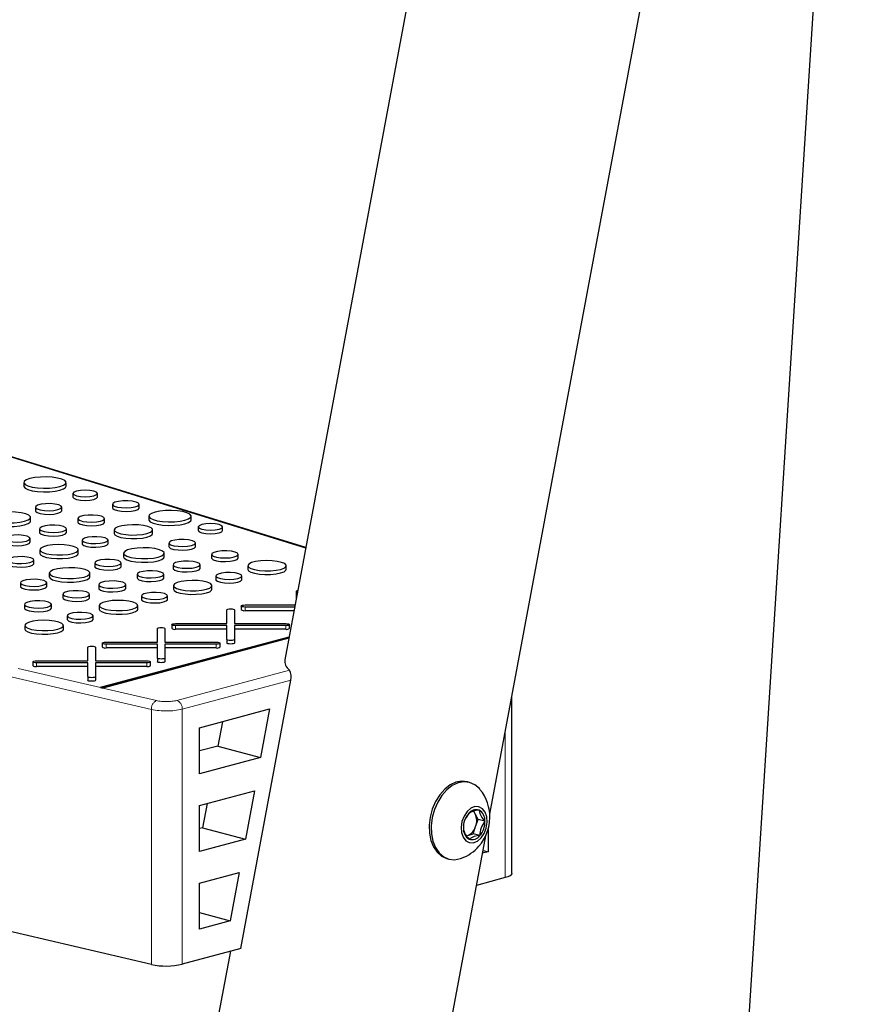
# Paper-space layout 'Sheet2' of a CAD drawing. Units: inches. Extents: x 0.5 to 17.3, y 0.1 to 10.6.
# Drawn here: x 12.8 to 13.4, y 6.7 to 7.4 of the extents above; entities that cross this region are included whole.
import ezdxf

# ---------------------------------------------------------------- set-up
doc = ezdxf.new("R2010")
doc.units = ezdxf.units.IN
doc.header["$MEASUREMENT"] = 0
doc.linetypes.add('PHANTOM', pattern=[0.5, 0.25, -0.05, 0.05, -0.05, 0.05, -0.05])

psp = doc.layouts.new('Sheet2')

# ---------------------------------------------------------------- linework, layer by layer
at = {"color": 7, "linetype": 'Continuous', "lineweight": 25}
for p, q in [((13.41739, 7.82888), (13.20216, 4.44659)), ((13.1475, 7.5965), (13.02579, 6.945)), ((13.16699, 6.83863), (13.30314, 7.56742)), ((13.04022, 7.02224), (12.79707, 7.09721)), ((12.84593, 7.067), (12.84593, 7.06449)), ((12.87512, 7.06449), (12.87512, 7.067)), ((12.87987, 7.05955), (12.87987, 7.05704)), ((12.89678, 7.05704), (12.89678, 7.05955)), ((12.90715, 7.05206), (12.90715, 7.04955)), ((12.92543, 7.04955), (12.92543, 7.05206)), ((12.85393, 7.05009), (12.85393, 7.04758)), ((12.87214, 7.04758), (12.87214, 7.05009)), ((12.85067, 7.04052), (12.85067, 7.04302)), ((12.88324, 7.04221), (12.88324, 7.03971)), ((12.9016, 7.03971), (12.9016, 7.04221)), ((12.93211, 7.04391), (12.93211, 7.04141)), ((12.96129, 7.04141), (12.96129, 7.04391)), ((12.85669, 7.03515), (12.85669, 7.03264)), ((12.87542, 7.03264), (12.87542, 7.03515)), ((12.9082, 7.03444), (12.9082, 7.03193)), ((12.93472, 7.03193), (12.93472, 7.03444)), ((12.96605, 7.03647), (12.96605, 7.03396)), ((12.98296, 7.03396), (12.98296, 7.03647)), ((12.85042, 7.026), (12.85042, 7.0285)), ((12.88618, 7.02737), (12.88618, 7.02486)), ((12.90401, 7.02486), (12.90401, 7.02737)), ((12.946, 7.02542), (12.946, 7.02291)), ((12.96421, 7.02291), (12.96421, 7.02542)), ((12.85702, 7.02072), (12.85702, 7.01822)), ((12.88354, 7.01822), (12.88354, 7.02072)), ((12.91474, 7.01836), (12.91474, 7.01585)), ((12.94274, 7.01585), (12.94274, 7.01836)), ((12.97532, 7.01755), (12.97532, 7.01504)), ((12.99367, 7.01504), (12.99367, 7.01755)), ((12.85283, 7.01115), (12.85283, 7.01366)), ((12.89482, 7.01171), (12.89482, 7.0092)), ((12.91304, 7.0092), (12.91304, 7.01171)), ((12.94876, 7.01048), (12.94876, 7.00798)), ((12.96749, 7.00798), (12.96749, 7.01048)), ((12.86356, 7.00465), (12.86356, 7.00214)), ((12.89157, 7.00214), (12.89157, 7.00465)), ((12.92414, 7.00384), (12.92414, 7.00133)), ((12.94249, 7.00133), (12.94249, 7.00384)), ((13.00027, 7.00977), (13.00027, 7.00726)), ((13.02679, 7.00726), (13.02679, 7.00977)), ((12.84364, 6.998), (12.84364, 6.99549)), ((12.86186, 6.99549), (12.86186, 6.998)), ((12.89759, 6.99677), (12.89759, 6.99426)), ((12.91631, 6.99426), (12.91631, 6.99677)), ((12.97825, 7.0027), (12.97825, 7.0002)), ((12.99608, 7.0002), (12.99608, 7.0027)), ((12.87296, 6.99013), (12.87296, 6.98762)), ((12.89132, 6.98762), (12.89132, 6.99013)), ((12.94909, 6.99606), (12.94909, 6.99355)), ((12.97561, 6.99355), (12.97561, 6.99606)), ((13.03372, 6.98748), (13.03372, 6.99219)), ((12.84641, 6.98306), (12.84641, 6.98055)), ((12.86514, 6.98055), (12.86514, 6.98306)), ((12.92707, 6.98899), (12.92707, 6.98649)), ((12.9449, 6.98649), (12.9449, 6.98899)), ((12.89792, 6.98235), (12.89792, 6.97984)), ((12.92444, 6.97984), (12.92444, 6.98235)), ((12.98585, 6.96989), (12.98585, 6.97936)), ((12.99106, 6.97936), (12.99106, 6.96989)), ((12.99576, 6.98202), (12.99576, 6.97951)), ((12.99837, 6.98272), (13.03284, 6.98272)), ((13.03257, 6.98132), (12.99837, 6.98132)), ((13.03211, 6.97881), (12.99837, 6.97881)), ((12.8759, 6.97528), (12.8759, 6.97277)), ((12.89373, 6.97277), (12.89373, 6.97528)), ((12.95049, 6.96989), (12.98585, 6.96989)), ((12.99106, 6.96989), (13.02641, 6.96989)), ((12.84674, 6.96864), (12.84674, 6.96613)), ((12.87326, 6.96613), (12.87326, 6.96864)), ((12.93797, 6.95706), (12.93797, 6.96654)), ((12.94318, 6.96654), (12.94318, 6.95706)), ((12.94789, 6.96919), (12.94789, 6.96668)), ((12.98585, 6.96849), (12.95049, 6.96849)), ((12.98585, 6.96599), (12.95049, 6.96599)), ((12.98585, 6.95902), (12.98585, 6.96849)), ((13.02641, 6.96849), (12.99106, 6.96849)), ((12.99106, 6.96849), (12.99106, 6.95902)), ((13.02641, 6.96599), (12.99106, 6.96599)), ((13.02902, 6.96668), (13.02902, 6.96919)), ((12.89892, 6.92606), (13.02875, 6.96084)), ((12.90001, 6.95637), (12.90001, 6.95386)), ((13.02861, 6.96009), (12.90036, 6.92573)), ((13.02856, 6.95982), (12.90036, 6.92547)), ((12.90261, 6.95706), (12.93797, 6.95706)), ((12.94318, 6.95706), (12.97854, 6.95706)), ((12.98114, 6.95386), (12.98114, 6.95637)), ((12.98585, 6.95902), (12.98585, 6.95651)), ((12.99106, 6.95902), (12.99106, 6.95651)), ((12.89009, 6.94424), (12.89009, 6.95371)), ((12.8953, 6.95371), (12.8953, 6.94424)), ((12.93797, 6.95567), (12.90261, 6.95567)), ((12.93797, 6.95316), (12.90261, 6.95316)), ((12.93797, 6.9462), (12.93797, 6.95567)), ((12.97854, 6.95567), (12.94318, 6.95567)), ((12.94318, 6.95567), (12.94318, 6.9462)), ((12.97854, 6.95316), (12.94318, 6.95316)), ((12.85213, 6.94354), (12.85213, 6.94103)), ((12.85474, 6.94424), (12.89009, 6.94424)), ((12.89009, 6.94284), (12.85474, 6.94284)), ((12.89009, 6.93337), (12.89009, 6.94284)), ((12.8953, 6.94424), (12.93066, 6.94424)), ((12.93066, 6.94284), (12.8953, 6.94284)), ((12.8953, 6.94284), (12.8953, 6.93337)), ((12.93326, 6.94103), (12.93326, 6.94354)), ((12.93797, 6.9462), (12.93797, 6.94369)), ((12.94318, 6.9462), (12.94318, 6.94369)), ((12.89009, 6.94033), (12.85474, 6.94033)), ((12.93066, 6.94033), (12.8953, 6.94033)), ((12.89009, 6.93337), (12.89009, 6.93086)), ((12.8953, 6.93337), (12.8953, 6.93086)), ((12.99539, 6.74615), (13.02993, 6.93104)), ((12.89892, 6.92606), (12.89892, 6.92581)), ((12.90036, 6.92573), (12.90036, 6.92547)), ((13.18221, 6.79794), (13.18221, 6.92012)), ((12.96697, 6.89815), (13.01534, 6.91111)), ((13.01534, 6.91111), (13.00911, 6.87773)), ((12.98278, 6.90238), (12.97964, 6.88562)), ((12.96697, 6.86644), (12.96697, 6.89815)), ((12.97964, 6.88562), (12.96697, 6.88222)), ((12.97964, 6.88562), (13.00911, 6.87773)), ((13.00911, 6.87773), (12.96697, 6.86644)), ((13.15303, 6.86059), (13.15155, 6.86099)), ((12.96697, 6.84472), (13.00483, 6.85486)), ((13.00483, 6.85486), (12.9986, 6.82148)), ((12.96697, 6.81301), (12.96697, 6.84472)), ((12.97227, 6.84614), (12.96914, 6.82937)), ((13.15696, 6.83885), (13.156, 6.84067)), ((12.93387, 6.73518), (12.49777, 6.83669)), ((13.15223, 6.83895), (13.15072, 6.83649)), ((13.15895, 6.8351), (13.15696, 6.83885)), ((13.15722, 6.83015), (13.15895, 6.8351)), ((13.16364, 6.83385), (13.15895, 6.8351)), ((12.96914, 6.82937), (12.96697, 6.82879)), ((12.96914, 6.82937), (12.9986, 6.82148)), ((13.15549, 6.8252), (13.15722, 6.83015)), ((13.16584, 6.82815), (13.16584, 6.81285)), ((12.9986, 6.82148), (12.96697, 6.81301)), ((12.99015, 5.89204), (13.16424, 6.82388)), ((13.151, 6.82374), (13.15178, 6.824)), ((13.15178, 6.824), (13.15549, 6.8252)), ((13.16018, 6.82394), (13.15549, 6.8252)), ((13.16235, 6.81379), (13.16584, 6.81285)), ((13.13741, 6.80818), (13.13888, 6.80779)), ((13.16584, 6.81285), (13.16198, 6.81182)), ((12.96697, 6.79129), (12.99433, 6.79862)), ((12.99433, 6.79862), (12.98809, 6.76523)), ((13.17764, 6.79498), (13.15784, 6.78968)), ((12.96697, 6.75957), (12.96697, 6.79129)), ((12.96697, 6.77089), (12.98809, 6.76523)), ((12.98809, 6.76523), (12.96697, 6.75957)), ((12.99539, 6.74615), (12.95517, 6.73538)), ((12.98829, 6.74425), (12.84895, 5.99841))]:
    psp.add_line(p, q, dxfattribs=at)
at = {"color": 8, "linetype": 'PHANTOM', "lineweight": 18}
for p, q in [((13.04014, 7.02183), (12.79554, 7.09725)), ((12.50118, 7.01839), (12.89892, 6.92581)), ((12.93387, 6.91081), (12.49777, 7.01232)), ((12.99837, 6.98132), (12.99837, 6.97881)), ((12.95049, 6.96849), (12.95049, 6.96599)), ((13.02641, 6.96849), (13.02641, 6.96599)), ((12.90261, 6.95567), (12.90261, 6.95316)), ((12.97854, 6.95567), (12.97854, 6.95316)), ((12.85474, 6.94284), (12.85474, 6.94033)), ((12.93066, 6.94284), (12.93066, 6.94033)), ((12.95149, 6.91701), (13.02904, 6.93779)), ((13.02993, 6.93104), (12.95517, 6.91101)), ((12.90036, 6.92547), (12.93729, 6.91688)), ((12.93387, 6.73518), (12.93387, 6.91081)), ((12.95517, 6.91101), (12.95517, 6.73538)), ((13.17764, 6.79498), (13.17764, 6.89562))]:
    psp.add_line(p, q, dxfattribs=at)
at = {"color": 7, "linetype": 'Continuous', "lineweight": 25, "flags": 128}
for points in [[(12.84593, 7.06449), (12.84597, 7.06421), (12.84685, 7.06313), (12.84884, 7.06215), (12.85178, 7.06136), (12.85542, 7.06083), (12.85948, 7.06059), (12.86363, 7.06067), (12.86752, 7.06106), (12.87084, 7.06173)], [(12.87084, 7.06424), (12.87333, 7.06513), (12.87478, 7.06617), (12.87508, 7.06728), (12.8742, 7.06837), (12.8722, 7.06934), (12.86927, 7.07013), (12.86562, 7.07066), (12.86156, 7.0709), (12.85742, 7.07082), (12.85353, 7.07043), (12.85021, 7.06977), (12.84772, 7.06888), (12.84627, 7.06783), (12.84597, 7.06672), (12.84685, 7.06564), (12.84884, 7.06466), (12.85178, 7.06387), (12.85542, 7.06334), (12.85948, 7.0631), (12.86363, 7.06318), (12.86752, 7.06357), (12.87084, 7.06424)], [(12.87084, 7.06173), (12.87333, 7.06262), (12.87478, 7.06366), (12.87512, 7.06449)], [(12.8943, 7.05795), (12.89613, 7.05869), (12.89678, 7.05955), (12.89613, 7.06042), (12.8943, 7.06115), (12.89156, 7.06165), (12.88833, 7.06182), (12.88509, 7.06165), (12.88235, 7.06115), (12.88052, 7.06042), (12.87987, 7.05955), (12.88052, 7.05869), (12.88235, 7.05795), (12.88509, 7.05746), (12.88833, 7.05729), (12.89156, 7.05746), (12.8943, 7.05795)], [(12.86947, 7.04836), (12.87137, 7.0491), (12.87213, 7.04998), (12.87167, 7.05086), (12.87004, 7.05165), (12.86747, 7.05222), (12.86429, 7.0525), (12.86095, 7.05246), (12.85789, 7.0521), (12.85552, 7.05147), (12.85417, 7.05065), (12.85401, 7.04975), (12.85508, 7.0489), (12.85722, 7.04821), (12.86014, 7.04777), (12.86346, 7.04765), (12.86671, 7.04786), (12.86947, 7.04836)], [(12.87987, 7.05704), (12.88052, 7.05618), (12.88235, 7.05544), (12.88509, 7.05495), (12.88833, 7.05478), (12.89156, 7.05495), (12.8943, 7.05544)], [(12.8943, 7.05544), (12.89613, 7.05618), (12.89678, 7.05704)], [(12.92276, 7.05033), (12.92466, 7.05107), (12.92543, 7.05195), (12.92496, 7.05284), (12.92333, 7.05363), (12.92074, 7.0542), (12.91756, 7.05449), (12.9142, 7.05444), (12.91113, 7.05408), (12.90875, 7.05344), (12.9074, 7.05262), (12.90724, 7.05172), (12.90831, 7.05087), (12.91045, 7.05018), (12.91339, 7.04974), (12.91672, 7.04961), (12.91999, 7.04982), (12.92276, 7.05033)], [(12.84657, 7.04037), (12.84905, 7.04127), (12.85043, 7.04233), (12.85059, 7.04344), (12.84951, 7.04452), (12.84728, 7.04547), (12.84412, 7.0462), (12.84029, 7.04665), (12.83615, 7.04677), (12.83204, 7.04657), (12.82835, 7.04604), (12.8254, 7.04525), (12.82345, 7.04426), (12.82267, 7.04316), (12.82314, 7.04205), (12.82481, 7.04103), (12.82753, 7.04018), (12.83107, 7.03959), (12.8351, 7.0393), (12.83927, 7.03934), (12.84321, 7.03971), (12.84657, 7.04037)], [(12.85393, 7.04758), (12.85401, 7.04724), (12.85508, 7.04639), (12.85722, 7.0457), (12.86014, 7.04527), (12.86346, 7.04514), (12.86671, 7.04535), (12.86947, 7.04585)], [(12.86947, 7.04585), (12.87137, 7.04659), (12.87213, 7.04747), (12.87214, 7.04758)], [(12.89891, 7.04048), (12.90082, 7.04122), (12.90159, 7.0421), (12.90112, 7.043), (12.89948, 7.04379), (12.89689, 7.04436), (12.89369, 7.04465), (12.89032, 7.04461), (12.88724, 7.04424), (12.88485, 7.0436), (12.88349, 7.04278), (12.88333, 7.04188), (12.8844, 7.04102), (12.88656, 7.04032), (12.88951, 7.03988), (12.89285, 7.03976), (12.89613, 7.03997), (12.89891, 7.04048)], [(12.90715, 7.04955), (12.90724, 7.04921), (12.90831, 7.04836), (12.91045, 7.04767), (12.91339, 7.04723), (12.91672, 7.04711), (12.91999, 7.04731), (12.92276, 7.04782)], [(12.92276, 7.04782), (12.92466, 7.04856), (12.92543, 7.04944), (12.92543, 7.04955)], [(12.95702, 7.04115), (12.95951, 7.04204), (12.96096, 7.04308), (12.96126, 7.04419), (12.96037, 7.04528), (12.95838, 7.04626), (12.95545, 7.04704), (12.9518, 7.04758), (12.94774, 7.04781), (12.9436, 7.04773), (12.93971, 7.04734), (12.93638, 7.04668), (12.9339, 7.04579), (12.93244, 7.04474), (12.93215, 7.04363), (12.93303, 7.04255), (12.93502, 7.04157), (12.93796, 7.04078), (12.9416, 7.04025), (12.94566, 7.04001), (12.9498, 7.04009), (12.9537, 7.04048), (12.95702, 7.04115)], [(12.82266, 7.04052), (12.82314, 7.03954), (12.82481, 7.03852), (12.82753, 7.03767), (12.83107, 7.03708), (12.8351, 7.03679), (12.83927, 7.03683), (12.84321, 7.0372), (12.84657, 7.03786)], [(12.84657, 7.03786), (12.84905, 7.03876), (12.85043, 7.03982), (12.85067, 7.04052)], [(12.87268, 7.03338), (12.87462, 7.03414), (12.87541, 7.03504), (12.87493, 7.03595), (12.87326, 7.03675), (12.87061, 7.03734), (12.86735, 7.03764), (12.86391, 7.03759), (12.86076, 7.03722), (12.85833, 7.03657), (12.85694, 7.03573), (12.85678, 7.0348), (12.85787, 7.03393), (12.86007, 7.03322), (12.86308, 7.03277), (12.86649, 7.03265), (12.86984, 7.03286), (12.87268, 7.03338)], [(12.88324, 7.03971), (12.88333, 7.03937), (12.8844, 7.03851), (12.88656, 7.03781), (12.88951, 7.03738), (12.89285, 7.03725), (12.89613, 7.03746), (12.89891, 7.03797)], [(12.89891, 7.03797), (12.90082, 7.03871), (12.90159, 7.03959), (12.9016, 7.03971)], [(12.93084, 7.03192), (12.93318, 7.03278), (12.93449, 7.03377), (12.93464, 7.03483), (12.93361, 7.03586), (12.93151, 7.03675), (12.92851, 7.03744), (12.92489, 7.03787), (12.92096, 7.03799), (12.91708, 7.03779), (12.91359, 7.03729), (12.91079, 7.03654), (12.90894, 7.03561), (12.90821, 7.03457), (12.90865, 7.03352), (12.91023, 7.03255), (12.91281, 7.03174), (12.91616, 7.03118), (12.91998, 7.03091), (12.92393, 7.03094), (12.92766, 7.03129), (12.93084, 7.03192)], [(12.93211, 7.04141), (12.93215, 7.04113), (12.93303, 7.04004), (12.93502, 7.03906), (12.93796, 7.03828), (12.9416, 7.03774), (12.94566, 7.03751), (12.9498, 7.03759), (12.9537, 7.03797), (12.95702, 7.03864)], [(12.95702, 7.03864), (12.95951, 7.03953), (12.96096, 7.04057), (12.96129, 7.04141)], [(12.98048, 7.03486), (12.98231, 7.0356), (12.98296, 7.03647), (12.98231, 7.03733), (12.98048, 7.03807), (12.97774, 7.03856), (12.97451, 7.03873), (12.97127, 7.03856), (12.96853, 7.03807), (12.9667, 7.03733), (12.96605, 7.03647), (12.9667, 7.0356), (12.96853, 7.03486), (12.97127, 7.03437), (12.97451, 7.0342), (12.97774, 7.03437), (12.98048, 7.03486)], [(12.84773, 7.02677), (12.84964, 7.02751), (12.85041, 7.02839), (12.84995, 7.02929), (12.8483, 7.03007), (12.84571, 7.03065), (12.84251, 7.03094), (12.83914, 7.0309), (12.83606, 7.03053), (12.83367, 7.02989), (12.83231, 7.02907), (12.83216, 7.02816), (12.83323, 7.02731), (12.83538, 7.02661), (12.83833, 7.02617), (12.84167, 7.02605), (12.84495, 7.02626), (12.84773, 7.02677)], [(12.85669, 7.03264), (12.85678, 7.0323), (12.85787, 7.03142), (12.86007, 7.03071), (12.86308, 7.03026), (12.86649, 7.03014), (12.86984, 7.03035), (12.87268, 7.03087)], [(12.87268, 7.03087), (12.87462, 7.03163), (12.87541, 7.03253), (12.87542, 7.03264)], [(12.9082, 7.03193), (12.90865, 7.03101), (12.91023, 7.03004), (12.91281, 7.02923), (12.91616, 7.02867), (12.91998, 7.0284), (12.92393, 7.02844), (12.92766, 7.02879), (12.93084, 7.02941)], [(12.93084, 7.02941), (12.93318, 7.03027), (12.93449, 7.03127), (12.93472, 7.03193)], [(12.96605, 7.03396), (12.9667, 7.03309), (12.96853, 7.03236), (12.97127, 7.03186), (12.97451, 7.03169), (12.97774, 7.03186), (12.98048, 7.03236)], [(12.98048, 7.03236), (12.98231, 7.03309), (12.98296, 7.03396)], [(12.83207, 7.026), (12.83216, 7.02566), (12.83323, 7.0248), (12.83538, 7.0241), (12.83833, 7.02366), (12.84167, 7.02354), (12.84495, 7.02375), (12.84773, 7.02426)], [(12.84773, 7.02426), (12.84964, 7.025), (12.85041, 7.02588), (12.85042, 7.026)], [(12.87966, 7.01821), (12.88201, 7.01906), (12.88331, 7.02006), (12.88346, 7.02112), (12.88244, 7.02214), (12.88033, 7.02304), (12.87734, 7.02373), (12.87371, 7.02416), (12.86979, 7.02427), (12.8659, 7.02408), (12.86241, 7.02358), (12.85961, 7.02283), (12.85777, 7.0219), (12.85703, 7.02086), (12.85747, 7.0198), (12.85906, 7.01883), (12.86163, 7.01803), (12.86498, 7.01747), (12.8688, 7.01719), (12.87275, 7.01723), (12.87648, 7.01758), (12.87966, 7.01821)], [(12.88618, 7.02486), (12.88626, 7.02453), (12.88731, 7.0237), (12.8894, 7.02303), (12.89226, 7.0226), (12.89551, 7.02248), (12.8987, 7.02268), (12.9014, 7.02317)], [(12.9014, 7.02568), (12.90325, 7.02641), (12.904, 7.02726), (12.90355, 7.02813), (12.90195, 7.0289), (12.89943, 7.02946), (12.89633, 7.02974), (12.89305, 7.0297), (12.89006, 7.02934), (12.88774, 7.02872), (12.88642, 7.02792), (12.88626, 7.02704), (12.88731, 7.02621), (12.8894, 7.02553), (12.89226, 7.02511), (12.89551, 7.02499), (12.8987, 7.02519), (12.9014, 7.02568)], [(12.9014, 7.02317), (12.90325, 7.0239), (12.904, 7.02475), (12.90401, 7.02486)], [(12.96155, 7.0237), (12.96344, 7.02444), (12.9642, 7.02531), (12.96374, 7.0262), (12.96211, 7.02698), (12.95954, 7.02755), (12.95636, 7.02784), (12.95302, 7.0278), (12.94996, 7.02743), (12.94759, 7.0268), (12.94624, 7.02598), (12.94609, 7.02508), (12.94715, 7.02423), (12.94929, 7.02354), (12.95221, 7.02311), (12.95553, 7.02298), (12.95878, 7.02319), (12.96155, 7.0237)], [(12.85702, 7.01822), (12.85747, 7.0173), (12.85906, 7.01633), (12.86163, 7.01552), (12.86498, 7.01496), (12.8688, 7.01469), (12.87275, 7.01473), (12.87648, 7.01507), (12.87966, 7.0157)], [(12.87966, 7.0157), (12.88201, 7.01656), (12.88331, 7.01756), (12.88354, 7.01822)], [(12.93864, 7.0157), (12.94112, 7.0166), (12.9425, 7.01766), (12.94266, 7.01878), (12.94158, 7.01986), (12.93936, 7.0208), (12.93619, 7.02153), (12.93236, 7.02198), (12.92822, 7.02211), (12.92411, 7.0219), (12.92042, 7.02138), (12.91747, 7.02059), (12.91552, 7.0196), (12.91475, 7.0185), (12.91521, 7.01739), (12.91688, 7.01636), (12.91961, 7.01551), (12.92314, 7.01492), (12.92717, 7.01463), (12.93134, 7.01467), (12.93528, 7.01504), (12.93864, 7.0157)], [(12.946, 7.02291), (12.94609, 7.02258), (12.94715, 7.02173), (12.94929, 7.02104), (12.95221, 7.0206), (12.95553, 7.02047), (12.95878, 7.02068), (12.96155, 7.02119)], [(12.96155, 7.02119), (12.96344, 7.02193), (12.9642, 7.0228), (12.96421, 7.02291)], [(12.99098, 7.01581), (12.99289, 7.01656), (12.99366, 7.01743), (12.99319, 7.01833), (12.99155, 7.01912), (12.98896, 7.0197), (12.98576, 7.01998), (12.98239, 7.01994), (12.97931, 7.01958), (12.97692, 7.01894), (12.97556, 7.01811), (12.9754, 7.01721), (12.97648, 7.01635), (12.97863, 7.01566), (12.98158, 7.01522), (12.98492, 7.01509), (12.9882, 7.0153), (12.99098, 7.01581)], [(12.835, 7.01115), (12.83509, 7.01082), (12.83613, 7.00999), (12.83822, 7.00931), (12.84108, 7.00889), (12.84433, 7.00877), (12.84752, 7.00897), (12.85022, 7.00946)], [(12.85022, 7.01197), (12.85207, 7.0127), (12.85282, 7.01355), (12.85237, 7.01442), (12.85078, 7.01519), (12.84826, 7.01575), (12.84515, 7.01603), (12.84188, 7.01599), (12.83888, 7.01563), (12.83656, 7.01501), (12.83524, 7.01421), (12.83509, 7.01333), (12.83613, 7.0125), (12.83822, 7.01182), (12.84108, 7.0114), (12.84433, 7.01127), (12.84752, 7.01148), (12.85022, 7.01197)], [(12.85022, 7.00946), (12.85207, 7.01019), (12.85282, 7.01104), (12.85283, 7.01115)], [(12.91037, 7.00998), (12.91226, 7.01072), (12.91303, 7.0116), (12.91256, 7.01249), (12.91094, 7.01327), (12.90836, 7.01384), (12.90519, 7.01413), (12.90184, 7.01409), (12.89878, 7.01372), (12.89641, 7.01309), (12.89506, 7.01227), (12.89491, 7.01137), (12.89597, 7.01052), (12.89811, 7.00983), (12.90103, 7.0094), (12.90435, 7.00927), (12.90761, 7.00948), (12.91037, 7.00998)], [(12.91474, 7.01585), (12.91521, 7.01488), (12.91688, 7.01385), (12.91961, 7.013), (12.92314, 7.01241), (12.92717, 7.01212), (12.93134, 7.01216), (12.93528, 7.01253), (12.93864, 7.0132)], [(12.93864, 7.0132), (12.94112, 7.0141), (12.9425, 7.01515), (12.94274, 7.01585)], [(12.96475, 7.00871), (12.96669, 7.00947), (12.96748, 7.01037), (12.96701, 7.01128), (12.96533, 7.01209), (12.96268, 7.01268), (12.95942, 7.01297), (12.95598, 7.01293), (12.95283, 7.01255), (12.9504, 7.0119), (12.94901, 7.01106), (12.94885, 7.01014), (12.94995, 7.00926), (12.95214, 7.00855), (12.95515, 7.00811), (12.95856, 7.00798), (12.96191, 7.00819), (12.96475, 7.00871)], [(12.97532, 7.01504), (12.9754, 7.0147), (12.97648, 7.01384), (12.97863, 7.01315), (12.98158, 7.01271), (12.98492, 7.01258), (12.9882, 7.01279), (12.99098, 7.0133)], [(12.99098, 7.0133), (12.99289, 7.01405), (12.99366, 7.01493), (12.99367, 7.01504)], [(13.02291, 7.00726), (13.02525, 7.00811), (13.02656, 7.00911), (13.02671, 7.01017), (13.02568, 7.01119), (13.02358, 7.01209), (13.02059, 7.01278), (13.01696, 7.0132), (13.01304, 7.01332), (13.00915, 7.01312), (13.00566, 7.01263), (13.00286, 7.01188), (13.00102, 7.01094), (13.00028, 7.0099), (13.00072, 7.00885), (13.0023, 7.00788), (13.00488, 7.00708), (13.00823, 7.00651), (13.01205, 7.00624), (13.016, 7.00628), (13.01973, 7.00663), (13.02291, 7.00726)], [(12.88747, 7.00199), (12.88994, 7.00289), (12.89132, 7.00395), (12.89148, 7.00507), (12.8904, 7.00615), (12.88818, 7.00709), (12.88501, 7.00782), (12.88119, 7.00827), (12.87704, 7.0084), (12.87294, 7.00819), (12.86925, 7.00767), (12.86629, 7.00687), (12.86434, 7.00589), (12.86357, 7.00479), (12.86404, 7.00368), (12.8657, 7.00265), (12.86843, 7.0018), (12.87196, 7.00121), (12.876, 7.00092), (12.88017, 7.00096), (12.88411, 7.00133), (12.88747, 7.00199)], [(12.89482, 7.0092), (12.89491, 7.00886), (12.89597, 7.00801), (12.89811, 7.00732), (12.90103, 7.00689), (12.90435, 7.00676), (12.90761, 7.00697), (12.91037, 7.00748)], [(12.91037, 7.00748), (12.91226, 7.00822), (12.91303, 7.00909), (12.91304, 7.0092)], [(12.9398, 7.0021), (12.94171, 7.00284), (12.94248, 7.00372), (12.94202, 7.00462), (12.94038, 7.00541), (12.93778, 7.00599), (12.93458, 7.00627), (12.93121, 7.00623), (12.92813, 7.00587), (12.92574, 7.00523), (12.92438, 7.0044), (12.92423, 7.0035), (12.9253, 7.00264), (12.92745, 7.00195), (12.9304, 7.00151), (12.93374, 7.00138), (12.93702, 7.00159), (12.9398, 7.0021)], [(12.94876, 7.00798), (12.94885, 7.00763), (12.94995, 7.00675), (12.95214, 7.00605), (12.95515, 7.0056), (12.95856, 7.00547), (12.96191, 7.00568), (12.96475, 7.0062)], [(12.96475, 7.0062), (12.96669, 7.00696), (12.96748, 7.00786), (12.96749, 7.00798)], [(12.99347, 7.00102), (12.99532, 7.00174), (12.99607, 7.00259), (12.99562, 7.00346), (12.99402, 7.00423), (12.9915, 7.00479), (12.9884, 7.00507), (12.98512, 7.00503), (12.98213, 7.00468), (12.97981, 7.00405), (12.97849, 7.00325), (12.97834, 7.00237), (12.97938, 7.00154), (12.98147, 7.00087), (12.98433, 7.00044), (12.98758, 7.00032), (12.99077, 7.00052), (12.99347, 7.00102)], [(13.00027, 7.00726), (13.00072, 7.00634), (13.0023, 7.00537), (13.00488, 7.00457), (13.00823, 7.004), (13.01205, 7.00373), (13.016, 7.00377), (13.01973, 7.00412), (13.02291, 7.00475)], [(13.02291, 7.00475), (13.02525, 7.0056), (13.02656, 7.0066), (13.02679, 7.00726)], [(12.85919, 6.99627), (12.86108, 6.99701), (12.86185, 6.99789), (12.86139, 6.99877), (12.85976, 6.99956), (12.85718, 7.00013), (12.85401, 7.00042), (12.85067, 7.00037), (12.8476, 7.00001), (12.84524, 6.99938), (12.84389, 6.99856), (12.84373, 6.99766), (12.84479, 6.99681), (12.84693, 6.99612), (12.84986, 6.99569), (12.85317, 6.99556), (12.85643, 6.99577), (12.85919, 6.99627)], [(12.86356, 7.00214), (12.86404, 7.00117), (12.8657, 7.00014), (12.86843, 6.99929), (12.87196, 6.9987), (12.876, 6.99841), (12.88017, 6.99845), (12.88411, 6.99882), (12.88747, 6.99948)], [(12.88747, 6.99948), (12.88994, 7.00038), (12.89132, 7.00144), (12.89157, 7.00214)], [(12.91357, 6.995), (12.91552, 6.99576), (12.9163, 6.99666), (12.91583, 6.99757), (12.91415, 6.99838), (12.91151, 6.99897), (12.90824, 6.99926), (12.90481, 6.99922), (12.90166, 6.99884), (12.89922, 6.99819), (12.89783, 6.99735), (12.89768, 6.99643), (12.89877, 6.99555), (12.90097, 6.99484), (12.90397, 6.99439), (12.90738, 6.99427), (12.91073, 6.99448), (12.91357, 6.995)], [(12.92414, 7.00133), (12.92423, 7.00099), (12.9253, 7.00013), (12.92745, 6.99944), (12.9304, 6.999), (12.93374, 6.99887), (12.93702, 6.99908), (12.9398, 6.99959)], [(12.9398, 6.99959), (12.94171, 7.00034), (12.94248, 7.00121), (12.94249, 7.00133)], [(12.97173, 6.99355), (12.97408, 6.9944), (12.97538, 6.9954), (12.97553, 6.99646), (12.97451, 6.99748), (12.9724, 6.99837), (12.96941, 6.99907), (12.96579, 6.99949), (12.96186, 6.99961), (12.95797, 6.99941), (12.95448, 6.99892), (12.95169, 6.99817), (12.94984, 6.99723), (12.9491, 6.99619), (12.94955, 6.99514), (12.95113, 6.99417), (12.9537, 6.99336), (12.95705, 6.9928), (12.96087, 6.99253), (12.96482, 6.99257), (12.96855, 6.99292), (12.97173, 6.99355)], [(12.97825, 7.0002), (12.97834, 6.99987), (12.97938, 6.99903), (12.98147, 6.99836), (12.98433, 6.99793), (12.98758, 6.99781), (12.99077, 6.99801), (12.99347, 6.99851)], [(12.99347, 6.99851), (12.99532, 6.99923), (12.99607, 7.00009), (12.99608, 7.0002)], [(12.84364, 6.99549), (12.84373, 6.99515), (12.84479, 6.9943), (12.84693, 6.99361), (12.84986, 6.99318), (12.85317, 6.99305), (12.85643, 6.99326), (12.85919, 6.99377)], [(12.85919, 6.99377), (12.86108, 6.9945), (12.86185, 6.99538), (12.86186, 6.99549)], [(12.88863, 6.98839), (12.89053, 6.98913), (12.89131, 6.99001), (12.89084, 6.99091), (12.8892, 6.9917), (12.8866, 6.99227), (12.88341, 6.99256), (12.88004, 6.99252), (12.87695, 6.99215), (12.87457, 6.99152), (12.87321, 6.99069), (12.87305, 6.98979), (12.87412, 6.98893), (12.87628, 6.98823), (12.87922, 6.9878), (12.88256, 6.98767), (12.88585, 6.98788), (12.88863, 6.98839)], [(12.89759, 6.99426), (12.89768, 6.99392), (12.89877, 6.99304), (12.90097, 6.99233), (12.90397, 6.99189), (12.90738, 6.99176), (12.91073, 6.99197), (12.91357, 6.99249)], [(12.91357, 6.99249), (12.91552, 6.99325), (12.9163, 6.99415), (12.91631, 6.99426)], [(12.94229, 6.9873), (12.94414, 6.98803), (12.94489, 6.98888), (12.94444, 6.98975), (12.94285, 6.99052), (12.94033, 6.99108), (12.93722, 6.99136), (12.93395, 6.99132), (12.93095, 6.99096), (12.92863, 6.99034), (12.92731, 6.98954), (12.92716, 6.98866), (12.9282, 6.98783), (12.93029, 6.98716), (12.93316, 6.98673), (12.9364, 6.98661), (12.93959, 6.98681), (12.94229, 6.9873)], [(12.94909, 6.99355), (12.94955, 6.99263), (12.95113, 6.99166), (12.9537, 6.99086), (12.95705, 6.99029), (12.96087, 6.99002), (12.96482, 6.99006), (12.96855, 6.99041), (12.97173, 6.99104)], [(12.97173, 6.99104), (12.97408, 6.99189), (12.97538, 6.99289), (12.97561, 6.99355)], [(12.86239, 6.98129), (12.86434, 6.98205), (12.86513, 6.98295), (12.86465, 6.98386), (12.86298, 6.98467), (12.86033, 6.98525), (12.85707, 6.98555), (12.85363, 6.9855), (12.85048, 6.98513), (12.84805, 6.98448), (12.84666, 6.98364), (12.8465, 6.98272), (12.84759, 6.98184), (12.84979, 6.98113), (12.8528, 6.98068), (12.85621, 6.98056), (12.85956, 6.98077), (12.86239, 6.98129)], [(12.87296, 6.98762), (12.87305, 6.98728), (12.87412, 6.98642), (12.87628, 6.98573), (12.87922, 6.98529), (12.88256, 6.98516), (12.88585, 6.98537), (12.88863, 6.98588)], [(12.88863, 6.98588), (12.89053, 6.98662), (12.89131, 6.9875), (12.89132, 6.98762)], [(12.92055, 6.97983), (12.9229, 6.98069), (12.92421, 6.98169), (12.92435, 6.98274), (12.92333, 6.98377), (12.92123, 6.98466), (12.91823, 6.98535), (12.91461, 6.98578), (12.91068, 6.9859), (12.9068, 6.9857), (12.9033, 6.9852), (12.90051, 6.98446), (12.89866, 6.98352), (12.89793, 6.98248), (12.89837, 6.98143), (12.89995, 6.98046), (12.90253, 6.97965), (12.90587, 6.97909), (12.90969, 6.97882), (12.91364, 6.97886), (12.91737, 6.97921), (12.92055, 6.97983)], [(12.92707, 6.98649), (12.92716, 6.98616), (12.9282, 6.98532), (12.93029, 6.98465), (12.93316, 6.98422), (12.9364, 6.9841), (12.93959, 6.9843), (12.94229, 6.9848)], [(12.94229, 6.9848), (12.94414, 6.98552), (12.94489, 6.98637), (12.9449, 6.98649)], [(12.84641, 6.98055), (12.8465, 6.98021), (12.84759, 6.97933), (12.84979, 6.97862), (12.8528, 6.97818), (12.85621, 6.97805), (12.85956, 6.97826), (12.86239, 6.97878)], [(12.86239, 6.97878), (12.86434, 6.97954), (12.86513, 6.98044), (12.86514, 6.98055)], [(12.89112, 6.97359), (12.89297, 6.97432), (12.89372, 6.97517), (12.89326, 6.97604), (12.89167, 6.97681), (12.88915, 6.97737), (12.88604, 6.97765), (12.88277, 6.97761), (12.87977, 6.97725), (12.87746, 6.97663), (12.87613, 6.97583), (12.87598, 6.97495), (12.87702, 6.97412), (12.87912, 6.97345), (12.88198, 6.97302), (12.88522, 6.9729), (12.88841, 6.9731), (12.89112, 6.97359)], [(12.89792, 6.97984), (12.89837, 6.97892), (12.89995, 6.97795), (12.90253, 6.97715), (12.90587, 6.97658), (12.90969, 6.97631), (12.91364, 6.97635), (12.91737, 6.9767), (12.92055, 6.97733)], [(12.92055, 6.97733), (12.9229, 6.97818), (12.92421, 6.97918), (12.92444, 6.97984)], [(12.98585, 6.97936), (12.98605, 6.97963), (12.98661, 6.97986), (12.98745, 6.98001), (12.98845, 6.98006), (12.98945, 6.98001), (12.99029, 6.97986), (12.99086, 6.97963), (12.99106, 6.97936)], [(12.99837, 6.98132), (12.99737, 6.98137), (12.99653, 6.98153), (12.99596, 6.98175), (12.99576, 6.98202), (12.99596, 6.98229), (12.99653, 6.98251), (12.99737, 6.98266), (12.99837, 6.98272)], [(12.86938, 6.96612), (12.87172, 6.96698), (12.87303, 6.96798), (12.87318, 6.96903), (12.87215, 6.97006), (12.87005, 6.97095), (12.86705, 6.97164), (12.86343, 6.97207), (12.8595, 6.97219), (12.85562, 6.97199), (12.85213, 6.97149), (12.84933, 6.97075), (12.84748, 6.96981), (12.84675, 6.96877), (12.84719, 6.96772), (12.84877, 6.96675), (12.85135, 6.96594), (12.8547, 6.96538), (12.85852, 6.96511), (12.86247, 6.96515), (12.8662, 6.96549), (12.86938, 6.96612)], [(12.8759, 6.97277), (12.87598, 6.97244), (12.87702, 6.97161), (12.87912, 6.97094), (12.88198, 6.97051), (12.88522, 6.97039), (12.88841, 6.97059), (12.89112, 6.97109)], [(12.89112, 6.97109), (12.89297, 6.97181), (12.89372, 6.97266), (12.89373, 6.97277)], [(12.95049, 6.96849), (12.94949, 6.96855), (12.94865, 6.9687), (12.94808, 6.96893), (12.94789, 6.96919), (12.94808, 6.96946), (12.94865, 6.96969), (12.94949, 6.96984), (12.95049, 6.96989)], [(13.02641, 6.96989), (13.02741, 6.96984), (13.02825, 6.96969), (13.02882, 6.96946), (13.02902, 6.96919), (13.02882, 6.96893), (13.02825, 6.9687), (13.02741, 6.96855), (13.02641, 6.96849)], [(12.84674, 6.96613), (12.84719, 6.96521), (12.84877, 6.96424), (12.85135, 6.96343), (12.8547, 6.96287), (12.85852, 6.9626), (12.86247, 6.96264), (12.8662, 6.96299), (12.86938, 6.96361)], [(12.86938, 6.96361), (12.87172, 6.96447), (12.87303, 6.96547), (12.87326, 6.96613)], [(12.93797, 6.96654), (12.93817, 6.9668), (12.93873, 6.96703), (12.93958, 6.96718), (12.94057, 6.96723), (12.94157, 6.96718), (12.94242, 6.96703), (12.94298, 6.9668), (12.94318, 6.96654)], [(12.90261, 6.95567), (12.90162, 6.95572), (12.90077, 6.95587), (12.90021, 6.9561), (12.90001, 6.95637), (12.90021, 6.95663), (12.90077, 6.95686), (12.90162, 6.95701), (12.90261, 6.95706)], [(12.97854, 6.95706), (12.97953, 6.95701), (12.98038, 6.95686), (12.98094, 6.95663), (12.98114, 6.95637), (12.98094, 6.9561), (12.98038, 6.95587), (12.97953, 6.95572), (12.97854, 6.95567)], [(12.99106, 6.95902), (12.99086, 6.95876), (12.99029, 6.95853), (12.98945, 6.95838), (12.98845, 6.95832), (12.98745, 6.95838), (12.98661, 6.95853), (12.98605, 6.95876), (12.98585, 6.95902)], [(12.99106, 6.95651), (12.99086, 6.95625), (12.99029, 6.95602), (12.98945, 6.95587), (12.98845, 6.95582), (12.98745, 6.95587), (12.98661, 6.95602), (12.98605, 6.95625), (12.98585, 6.95651)], [(12.89009, 6.95371), (12.89029, 6.95398), (12.89086, 6.9542), (12.8917, 6.95435), (12.8927, 6.95441), (12.89369, 6.95435), (12.89454, 6.9542), (12.8951, 6.95398), (12.8953, 6.95371)], [(12.85474, 6.94284), (12.85374, 6.94289), (12.8529, 6.94305), (12.85233, 6.94327), (12.85213, 6.94354), (12.85233, 6.94381), (12.8529, 6.94403), (12.85374, 6.94418), (12.85474, 6.94424)], [(12.93066, 6.94424), (12.93165, 6.94418), (12.9325, 6.94403), (12.93306, 6.94381), (12.93326, 6.94354), (12.93306, 6.94327), (12.9325, 6.94305), (12.93165, 6.94289), (12.93066, 6.94284)], [(12.94318, 6.9462), (12.94298, 6.94593), (12.94242, 6.9457), (12.94157, 6.94555), (12.94057, 6.9455), (12.93958, 6.94555), (12.93873, 6.9457), (12.93817, 6.94593), (12.93797, 6.9462)], [(12.94318, 6.94369), (12.94298, 6.94342), (12.94242, 6.94319), (12.94157, 6.94304), (12.94057, 6.94299), (12.93958, 6.94304), (12.93873, 6.94319), (12.93817, 6.94342), (12.93797, 6.94369)], [(12.8953, 6.93337), (12.8951, 6.9331), (12.89454, 6.93288), (12.89369, 6.93272), (12.8927, 6.93267), (12.8917, 6.93272), (12.89086, 6.93288), (12.89029, 6.9331), (12.89009, 6.93337)], [(12.8953, 6.93086), (12.8951, 6.93059), (12.89454, 6.93037), (12.89369, 6.93022), (12.8927, 6.93016), (12.8917, 6.93022), (12.89086, 6.93037), (12.89029, 6.93059), (12.89009, 6.93086)], [(13.15155, 6.86099), (13.14773, 6.86141), (13.1437, 6.86069), (13.1397, 6.85882), (13.13591, 6.85589), (13.13249, 6.85203), (13.1296, 6.84741), (13.12736, 6.84223), (13.12587, 6.83672), (13.12519, 6.83111), (13.12535, 6.82565), (13.12635, 6.82058), (13.12815, 6.81613), (13.13065, 6.81248), (13.13376, 6.8098), (13.13734, 6.8082), (13.13741, 6.80818)], [(13.16021, 6.85579), (13.15978, 6.85629), (13.15667, 6.85898), (13.15309, 6.86057), (13.1492, 6.86102), (13.14517, 6.86029), (13.14117, 6.85842), (13.13738, 6.8555), (13.13397, 6.85164), (13.13108, 6.84702), (13.12884, 6.84184), (13.12734, 6.83632), (13.12666, 6.83071), (13.12683, 6.82526), (13.12783, 6.82019), (13.12962, 6.81573), (13.13212, 6.81209), (13.13523, 6.8094), (13.13881, 6.80781), (13.1427, 6.80736), (13.14673, 6.80809), (13.1475, 6.80835)], [(13.16383, 6.84006), (13.16197, 6.84245), (13.15954, 6.84376), (13.15678, 6.84387), (13.15397, 6.84276), (13.15138, 6.84054), (13.14926, 6.83743), (13.14782, 6.83374), (13.1472, 6.82982), (13.14746, 6.82606), (13.14858, 6.82283), (13.15044, 6.82044), (13.15287, 6.81913), (13.15563, 6.81902), (13.15844, 6.82013), (13.16103, 6.82235), (13.16315, 6.82545), (13.16459, 6.82915), (13.16521, 6.83307), (13.16495, 6.83683), (13.16383, 6.84006)], [(13.15092, 6.8238), (13.15093, 6.8238), (13.15178, 6.824)], [(13.18221, 6.79794), (13.1822, 6.79779), (13.18183, 6.79702), (13.18092, 6.79627), (13.1795, 6.79558), (13.17764, 6.79498)]]:
    psp.add_lwpolyline(points, dxfattribs=at)
at = {"color": 7, "linetype": 'Continuous', "lineweight": 25}
for centre, radius, start, end in [((13.03481, 6.9914), 0.00134, 94.24688, 143.87646), ((12.99776, 6.98177), 0.00301, 228.44083, 281.56325), ((12.94989, 6.96894), 0.00301, 228.44221, 281.56186), ((13.02702, 6.96894), 0.00301, 258.43743, 311.5585), ((12.90201, 6.95611), 0.00301, 228.43737, 281.56671), ((12.97914, 6.95611), 0.00301, 258.43849, 311.55743), ((12.85413, 6.94329), 0.00301, 228.44083, 281.56325), ((12.93126, 6.94329), 0.00301, 258.43743, 311.5585), ((13.02136, 6.93334), 0.00888, 344.95398, 30.07568), ((12.90496, 6.94876), 0.02349, 255.10187, 258.69241), ((12.90496, 6.94851), 0.02349, 255.10187, 258.69241), ((13.13683, 6.83663), 0.03022, 318.49107, 39.3439), ((13.15756, 6.83516), 0.00654, 71.23078, 144.58522), ((13.15956, 6.82895), 0.0124, 89.535, 126.281), ((13.15186, 6.83624), 0.00573, 27.10255, 50.27522), ((13.15554, 6.83436), 0.00812, 356.39228, 59.48164), ((13.17202, 6.8431), 0.01248, 188.0507, 227.82322), ((13.16343, 6.82948), 0.01467, 139.81038, 181.712), ((13.14674, 6.83419), 0.01124, 338.92393, 24.51115), ((13.17433, 6.82456), 0.01416, 139.01261, 182.50977), ((13.14898, 6.83341), 0.01467, 319.80975, 1.71263), ((13.15687, 6.82853), 0.00812, 176.39613, 239.47873), ((13.16113, 6.83079), 0.01248, 188.0521, 227.82276), ((13.14806, 6.83277), 0.00953, 292.95917, 344.02336), ((13.15485, 6.82773), 0.00654, 251.23063, 324.58542), ((13.16082, 6.80928), 0.01467, 92.46523, 123.35083), ((13.13683, 6.83663), 0.03022, 290.66018, 318.49107), ((12.94406, 6.78386), 0.04974, 258.1747, 282.90118)]:
    psp.add_arc(centre, radius, start, end, dxfattribs=at)
at = {"color": 8, "linetype": 'PHANTOM', "lineweight": 18}
for centre, radius, start, end in [((12.9402, 6.91124), 0.00634, 117.31641, 183.95529), ((12.94408, 6.94933), 0.03316, 258.17493, 282.90085), ((12.94902, 6.91137), 0.00616, 356.6359, 66.40793), ((12.94406, 6.95949), 0.04974, 258.1747, 282.90118)]:
    psp.add_arc(centre, radius, start, end, dxfattribs=at)
at = {"color": 7, "linetype": 'Continuous', "lineweight": 25}
psp.add_ellipse((13.10626, 6.94466), major_axis=(0.08057, 0.00081), ratio=0.267725, start_param=3.08885, end_param=3.428395, dxfattribs=at)

doc.saveas('drawing.dxf')
